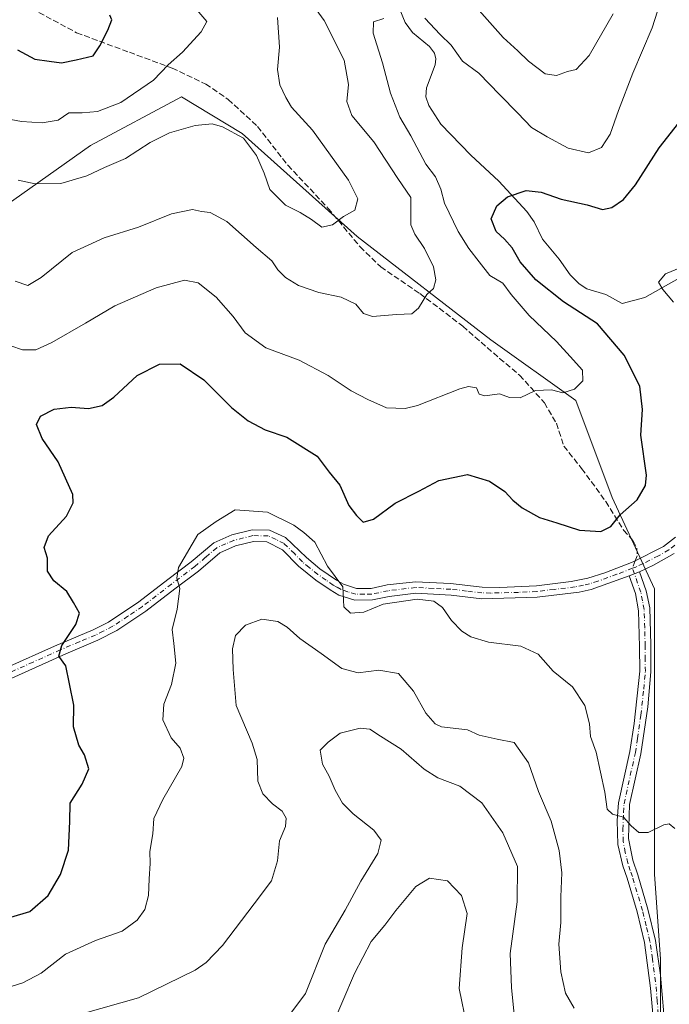
# Model space of a CAD drawing. Units: metres. Extents: x 556357 to 559793, y 4719408 to 4721750.
# Drawn here: x 556908 to 557093, y 4720939 to 4721218 of the extents above; entities that cross this region are included whole.
import ezdxf

# ---------------------------------------------------------------- set-up
doc = ezdxf.new("R2010")
doc.units = ezdxf.units.M
doc.header["$MEASUREMENT"] = 0
doc.linetypes.add('DGN Style 3', pattern=[2.307223458686699, 1.648016756204785, -0.6592067024819142])
doc.linetypes.add('DGN Style 4', pattern=[2.6384748266838614, 1.318413404963828, -0.6592067024819142, 0.001648016756204785, -0.6592067024819142])
for name, color, linetype, lineweight in [('Arbolado forestal CxS', 92, 'Continuous', 0), ('Camino Cxs', 7, 'Continuous', 0), ('Camino eje', 30, 'DGN Style 4', 13), ('Corriente natural lineal', 142, 'Continuous', 13), ('Curva de nivel maestra', 30, 'Continuous', 30), ('Curva de nivel normal', 30, 'Continuous', 0), ('Senda', 7, 'DGN Style 3', 0), ('Senda no paivmentada conexión', 7, 'DGN Style 3', 0)]:
    doc.layers.add(name, color=color, linetype=linetype, lineweight=lineweight)

msp = doc.modelspace()

# ---------------------------------------------------------------- linework, layer by layer
at = {"layer": 'Arbolado forestal CxS', "color": 92, "linetype": 'Continuous', "lineweight": 0}
for points in [[(557090.1986999996, 4720924.1909, 764.4394999999931), (557090.1990999999, 4720951.729499999, 767.0102999999945), (557088.4782999996, 4720975.8257, 769.0963999999949), (557088.4787, 4721013.6909, 771.1527999999962), (557088.4791000001, 4721056.720100001, 772.5932999999933), (557076.4313000003, 4721082.537500001, 776.4755000000005), (557066.1047, 4721110.076099999, 779.7056000000011), (557042.0087000001, 4721127.288100001, 782.468200000003), (557004.1436999999, 4721156.5483, 789.279999999999), (556971.4420999996, 4721185.808300001, 790.1689000000042), (556954.2304999996, 4721196.135700001, 793.090400000001), (556928.4128999999, 4721182.366699999, 793.1919000000053), (556899.1527000006, 4721161.713500001, 788.8671999999933)], [(556899.1527000006, 4721161.713500001, 788.8671999999933), (556928.4128999999, 4721182.366699999, 793.1919000000053), (556954.2304999996, 4721196.135700001, 793.090400000001), (556971.4420999996, 4721185.808300001, 790.1689000000042), (557004.1436999999, 4721156.5483, 789.279999999999), (557042.0087000001, 4721127.288100001, 782.468200000003), (557066.1047, 4721110.076099999, 779.7056000000011), (557076.4313000003, 4721082.537500001, 776.4755000000005), (557088.4791000001, 4721056.720100001, 772.5932999999933), (557088.4787, 4721013.6909, 771.1527999999962), (557088.4782999996, 4720975.8257, 769.0963999999949), (557090.1990999999, 4720951.729499999, 767.0102999999945), (557090.1986999996, 4720924.1909, 764.4394999999931), (557074.7081000004, 4720900.095100001, 758.0810999999959), (557064.3809000002, 4720872.5569, 746.6033000000026), (557078.1498999996, 4720855.345100001, 744.4158000000026), (557085.8768999996, 4720830.628900001, 742.9875999999931), (557075.4319000002, 4720822.5584, 742.808999999994), (557045.3463000003, 4720774.2073, 745.915399999998), (557024.8176999995, 4720739.046599999, 748.584400000007), (557106.0531000001, 4720711.887399999, 741.7660000000033), (557131.3032000001, 4720694.695499999, 738.3073000000004), (557190.8051000005, 4720660.5396, 731.4195000000037), (557231.6530999999, 4720636.364, 729.2112999999954)], [(557085.8768999996, 4720830.628900001, 742.9875999999931), (557078.1498999996, 4720855.345100001, 744.4158000000026), (557064.3809000002, 4720872.5569, 746.6033000000026), (557074.7081000004, 4720900.095100001, 758.0810999999959), (557090.1986999996, 4720924.1909, 764.4394999999931), (557090.1990999999, 4720951.729499999, 767.0102999999945), (557088.4782999996, 4720975.8257, 769.0963999999949), (557088.4787, 4721013.6909, 771.1527999999962), (557088.4791000001, 4721056.720100001, 772.5932999999933), (557076.4313000003, 4721082.537500001, 776.4755000000005), (557066.1047, 4721110.076099999, 779.7056000000011), (557042.0087000001, 4721127.288100001, 782.468200000003), (557004.1436999999, 4721156.5483, 789.279999999999), (556971.4420999996, 4721185.808300001, 790.1689000000042), (556954.2304999996, 4721196.135700001, 793.090400000001), (556928.4128999999, 4721182.366699999, 793.1919000000053), (556899.1527000006, 4721161.713500001, 788.8671999999933)]]:
    msp.add_polyline3d(points, dxfattribs=at)
at = {"layer": 'Camino Cxs', "color": 7, "linetype": 'Continuous', "lineweight": 0, "extrusion": (-0.003228082080351017, -0.001239061809568178, 0.9999940220880897), "elevation": -6873.605013921444, "flags": 128}
msp.add_lwpolyline([(557080.8873457783, 4721055.517337216), (557083.8573658124, 4721056.657338092)], dxfattribs=at)
msp.add_lwpolyline([(557080.8873457783, 4721055.517337216), (557083.8573658124, 4721056.657338092)], dxfattribs=at)
at = {"layer": 'Camino Cxs', "color": 7, "linetype": 'Continuous', "lineweight": 0}
for points in [[(556904.7401000002, 4721034.380100001, 781.710699999996), (556918.2801000001, 4721040.470100001, 780.2758999999934), (556929.1801000005, 4721045.0801, 779.7716999999975), (556933.5800999999, 4721047.280099999, 778.0292000000045), (556942.2100999998, 4721053.040100001, 773.3217000000004), (556950.4101, 4721059.3201, 773.3668000000035), (556957.0601000004, 4721064.3101, 775.2333999999975), (556963.4001000002, 4721069.7601, 777.9713000000047), (556968.5800999999, 4721071.9901, 776.4882999999973), (556974.3501000004, 4721073.440099999, 772.1166999999988), (556979.2701000003, 4721073.3301, 772.584600000002), (556983.8201000001, 4721071.270099999, 774.5002999999998), (556989.6901000004, 4721065.540100001, 770.7314000000042), (556993.5601000004, 4721062.390100001, 770.4257000000072), (556998.2200999996, 4721059.1501, 770.9622999999993), (557000.2600999996, 4721057.970100001, 770.9094999999944), (557003.9401000004, 4721056.790100001, 771.1132999999973), (557008.0800999999, 4721056.8301, 772.2369999999937), (557012.6300999997, 4721057.790100001, 774.4146999999939), (557020.6501000002, 4721058.720100001, 774.9526000000043), (557030.6300999997, 4721058.2301, 776.854800000001), (557039.5900999998, 4721057.190099999, 774.3132000000041), (557044.5701000001, 4721057.0701, 775.1024999999936), (557054.9600999998, 4721057.5801, 778.069399999993), (557064.8701, 4721058.7401, 777.1229000000022), (557069.5900999998, 4721059.700099999, 777.9168999999966), (557074.3601000002, 4721061.2301, 779.2081000000035), (557082.3800999997, 4721064.300100001, 774.0800000000019), (557090.9801000003, 4721068.720100001, 778.3322000000044), (557094.4700999996, 4721071.350099999, 778.8407000000007)], [(556904.7401000002, 4721034.380100001, 781.710699999996), (556918.2801000001, 4721040.470100001, 780.2758999999934), (556929.1801000005, 4721045.0801, 779.7716999999975), (556933.5800999999, 4721047.280099999, 778.0292000000045), (556942.2100999998, 4721053.040100001, 773.3217000000004), (556950.4101, 4721059.3201, 773.3668000000035), (556957.0601000004, 4721064.3101, 775.2333999999975), (556963.4001000002, 4721069.7601, 777.9713000000047), (556968.5800999999, 4721071.9901, 776.4882999999973), (556974.3501000004, 4721073.440099999, 772.1166999999988), (556979.2701000003, 4721073.3301, 772.584600000002), (556983.8201000001, 4721071.270099999, 774.5002999999998), (556989.6901000004, 4721065.540100001, 770.7314000000042), (556993.5601000004, 4721062.390100001, 770.4257000000072), (556998.2200999996, 4721059.1501, 770.9622999999993), (557000.2600999996, 4721057.970100001, 770.9094999999944), (557003.9401000004, 4721056.790100001, 771.1132999999973), (557008.0800999999, 4721056.8301, 772.2369999999937), (557012.6300999997, 4721057.790100001, 774.4146999999939), (557020.6501000002, 4721058.720100001, 774.9526000000043), (557030.6300999997, 4721058.2301, 776.854800000001), (557039.5900999998, 4721057.190099999, 774.3132000000041), (557044.5701000001, 4721057.0701, 775.1024999999936), (557054.9600999998, 4721057.5801, 778.069399999993), (557064.8701, 4721058.7401, 777.1229000000022), (557069.5900999998, 4721059.700099999, 777.9168999999966), (557074.3601000002, 4721061.2301, 779.2081000000035), (557082.3800999997, 4721064.300100001, 774.0800000000019), (557090.9801000003, 4721068.720100001, 778.3322000000044), (557094.4700999996, 4721071.350099999, 778.8407000000007)], [(557094.0401, 4721066.7301, 778.3022000000057), (557088.1501000002, 4721063.370100001, 775.8478999999934), (557084.2600999996, 4721061.550100001, 774.4003999999986), (557081.2901, 4721060.4101, 774.3894), (557070.5201000003, 4721056.540100001, 775.9709000000004), (557067.0601000004, 4721055.7501, 776.0757000000012), (557055.2001, 4721054.300100001, 778.3405999999959), (557039.4401000004, 4721053.9001, 776.374800000005), (557030.7401000002, 4721054.920100001, 775.9103000000032), (557020.7600999996, 4721055.420100001, 774.823000000004), (557013.1601, 4721054.540100001, 777.5338999999949), (557008.4401000004, 4721053.540100001, 773.6450000000042), (557003.4401000004, 4721053.5001, 770.9024000000064), (556998.9200999998, 4721054.940099999, 771.054999999993), (556996.4600999998, 4721056.370100001, 771.8208000000013), (556992.3601000002, 4721059.1801, 772.9321999999956), (556987.4801000003, 4721063.100099999, 771.684500000003), (556982.8901000004, 4721067.780099999, 771.2235999999976), (556978.4401000004, 4721070.0601, 771.2517999999982), (556974.7200999996, 4721070.140100001, 770.5252000000038), (556969.6401000004, 4721068.860099999, 771.3150000000023), (556965.1601, 4721066.940099999, 771.9845999999961), (556959.1201, 4721061.7401, 770.9637999999978), (556952.4001000002, 4721056.700099999, 771.4119999999967), (556944.1300999997, 4721050.370100001, 774.9186000000045), (556935.9401000004, 4721044.840100001, 780.5399000000034), (556930.5601000004, 4721042.090100001, 779.9208999999975), (556921.4801000003, 4721038.300100001, 780.3641999999965), (556906.1001000004, 4721031.390100001, 782.467499999999)], [(557081.2901, 4721060.4101, 774.3894), (557070.5201000003, 4721056.540100001, 775.9709000000004), (557067.0601000004, 4721055.7501, 776.0757000000012), (557055.2001, 4721054.300100001, 778.3405999999959), (557039.4401000004, 4721053.9001, 776.374800000005), (557030.7401000002, 4721054.920100001, 775.9103000000032), (557020.7600999996, 4721055.420100001, 774.823000000004), (557013.1601, 4721054.540100001, 777.5338999999949), (557008.4401000004, 4721053.540100001, 773.6450000000042), (557003.4401000004, 4721053.5001, 770.9024000000064), (556998.9200999998, 4721054.940099999, 771.054999999993), (556996.4600999998, 4721056.370100001, 771.8208000000013), (556992.3601000002, 4721059.1801, 772.9321999999956), (556987.4801000003, 4721063.100099999, 771.684500000003), (556982.8901000004, 4721067.780099999, 771.2235999999976), (556978.4401000004, 4721070.0601, 771.2517999999982), (556974.7200999996, 4721070.140100001, 770.5252000000038), (556969.6401000004, 4721068.860099999, 771.3150000000023), (556965.1601, 4721066.940099999, 771.9845999999961), (556959.1201, 4721061.7401, 770.9637999999978), (556952.4001000002, 4721056.700099999, 771.4119999999967), (556944.1300999997, 4721050.370100001, 774.9186000000045), (556935.9401000004, 4721044.840100001, 780.5399000000034), (556930.5601000004, 4721042.090100001, 779.9208999999975), (556921.4801000003, 4721038.300100001, 780.3641999999965), (556906.1001000004, 4721031.390100001, 782.467499999999)], [(557094.0401, 4721066.7301, 778.3022000000057), (557088.1501000002, 4721063.370100001, 775.8478999999934), (557084.2600999996, 4721061.550100001, 774.4003999999986)], [(557087.9600999998, 4720936.1501, 771.9321000000054), (557087.3800999997, 4720943.450099999, 772.3870000000024), (557085.6201, 4720956.4101, 774.1358000000037), (557083.5301000001, 4720965.0801, 773.5498999999982), (557080.6801000005, 4720974.620100001, 771.3941999999952), (557079.5100999996, 4720978.110099999, 771.7449999999953), (557078.0601000004, 4720984.190099999, 772.6263999999939), (557077.9101, 4720990.9901, 776.3239999999934), (557078.2401000002, 4720995.9801, 776.2497000000003), (557081.4801000003, 4721010.540100001, 774.8510999999999), (557082.6901000004, 4721018.530099999, 776.9070000000065), (557084.2801000001, 4721033.340100001, 779.0944000000018), (557084.2401000002, 4721040.220100001, 777.7317000000039), (557083.9700999996, 4721050.4301, 778.4688000000025), (557083.0401, 4721055.340100001, 775.9790999999968), (557081.2901, 4721060.4101, 774.3894), (557084.2600999996, 4721061.550100001, 774.4003999999986), (557086.1201, 4721056.1601, 777.4100000000036), (557087.1101000002, 4721051.2601, 778.4713999999949), (557087.4101, 4721040.8101, 776.0666999999958), (557087.4600999998, 4721033.1801, 776.1640000000043), (557086.5500999996, 4721023.2301, 776.0120000000024), (557084.6101000002, 4721009.950099999, 775.3043999999937), (557081.4001000002, 4720995.530099999, 774.6183000000019), (557081.1101000002, 4720985.9301, 773.9634999999981), (557082.3300999999, 4720979.7301, 772.0397999999988), (557083.7100999998, 4720975.5801, 773.0234999999958), (557086.6001000004, 4720965.9101, 773.6392999999953), (557088.7600999996, 4720956.9901, 774.7807999999933), (557090.1700999998, 4720947.130100001, 773.8132000000041), (557091.1501000002, 4720936.1601, 772.8408000000054)], [(557087.9600999998, 4720936.1501, 771.9321000000054), (557087.3800999997, 4720943.450099999, 772.3870000000024), (557085.6201, 4720956.4101, 774.1358000000037), (557083.5301000001, 4720965.0801, 773.5498999999982), (557080.6801000005, 4720974.620100001, 771.3941999999952), (557079.5100999996, 4720978.110099999, 771.7449999999953), (557078.0601000004, 4720984.190099999, 772.6263999999939), (557077.9101, 4720990.9901, 776.3239999999934), (557078.2401000002, 4720995.9801, 776.2497000000003), (557081.4801000003, 4721010.540100001, 774.8510999999999), (557082.6901000004, 4721018.530099999, 776.9070000000065), (557084.2801000001, 4721033.340100001, 779.0944000000018), (557084.2401000002, 4721040.220100001, 777.7317000000039), (557083.9700999996, 4721050.4301, 778.4688000000025), (557083.0401, 4721055.340100001, 775.9790999999968), (557081.2901, 4721060.4101, 774.3894)], [(557084.2600999996, 4721061.550100001, 774.4003999999986), (557086.1201, 4721056.1601, 777.4100000000036), (557087.1101000002, 4721051.2601, 778.4713999999949), (557087.4101, 4721040.8101, 776.0666999999958), (557087.4600999998, 4721033.1801, 776.1640000000043), (557086.5500999996, 4721023.2301, 776.0120000000024), (557084.6101000002, 4721009.950099999, 775.3043999999937), (557081.4001000002, 4720995.530099999, 774.6183000000019), (557081.1101000002, 4720985.9301, 773.9634999999981), (557082.3300999999, 4720979.7301, 772.0397999999988), (557083.7100999998, 4720975.5801, 773.0234999999958), (557086.6001000004, 4720965.9101, 773.6392999999953), (557088.7600999996, 4720956.9901, 774.7807999999933), (557090.1700999998, 4720947.130100001, 773.8132000000041), (557091.1501000002, 4720936.1601, 772.8408000000054)]]:
    msp.add_polyline3d(points, dxfattribs=at)
at = {"layer": 'Camino eje', "color": 30, "linetype": 'DGN Style 4', "lineweight": 13}
for points in [[(557082.2461000001, 4721062.512900001, 773.8769999999931), (557077.8251, 4721060.8201, 776.718599999993), (557072.4401000004, 4721058.8851, 777.4121000000015), (557070.0551000005, 4721058.120100001, 775.9763999999996), (557068.3251, 4721057.725099999, 775.1263999999939), (557065.9650999998, 4721057.245100001, 775.2161000000052), (557060.0351, 4721056.520099999, 777.527700000006), (557055.0800999999, 4721055.940099999, 778.1649000000034), (557049.8850999996, 4721055.6851, 776.8640000000014), (557042.0050999997, 4721055.485099999, 775.4131000000052), (557039.5151000004, 4721055.545100001, 775.3368000000046), (557035.1651, 4721056.0551, 775.1481000000058), (557030.6851000004, 4721056.575099999, 775.8430999999982), (557025.6951000001, 4721056.825099999, 775.1849999999977), (557020.7050999999, 4721057.0701, 773.754700000005), (557012.8951000003, 4721056.165100001, 775.730899999995), (557008.2600999996, 4721055.1851, 772.8868999999977), (557006.1901000004, 4721055.165100001, 771.7905999999931), (557003.6901000004, 4721055.145099999, 771.0301000000036), (557001.4301000005, 4721055.8651, 770.7792000000045), (556999.5900999998, 4721056.4551, 770.801900000006), (556998.3601000002, 4721057.170100001, 770.6696999999986), (556997.3400999998, 4721057.7601, 770.7020000000048), (556995.2901, 4721059.165100001, 771.7246000000015), (556992.9600999998, 4721060.7851, 771.4793000000063), (556990.5201000003, 4721062.745100001, 770.8233999999939), (556988.5850999998, 4721064.3201, 771.013300000006), (556986.2901, 4721066.6601, 770.402900000001), (556983.3551000003, 4721069.5251, 772.7415000000037), (556981.1300999997, 4721070.665100001, 772.7869000000064), (556978.8551000003, 4721071.6951, 771.2360000000045), (556974.5351, 4721071.790100001, 770.6919000000053), (556969.1101000002, 4721070.425100001, 773.7019), (556966.8701, 4721069.465100001, 774.1765000000014), (556964.2801000001, 4721068.350099999, 774.5838999999978), (556961.1101000002, 4721065.6251, 774.203999999998), (556958.0900999998, 4721063.0251, 772.122000000003), (556951.4051000001, 4721058.0101, 771.687300000005), (556943.1700999998, 4721051.7051, 773.780700000003), (556939.0751, 4721048.940099999, 776.6728000000003), (556934.7600999996, 4721046.0601, 778.998900000006), (556932.0701000001, 4721044.6851, 779.4756000000052), (556929.8701, 4721043.585100001, 779.3712999999989), (556925.3300999999, 4721041.690099999, 779.4143999999943), (556919.8800999997, 4721039.3851, 779.9590000000027), (556912.1901000004, 4721035.9301, 779.6052999999956), (556905.4200999998, 4721032.8851, 780.9795000000014)], [(557094.2550999997, 4721069.040100001, 778.4814999999944), (557092.5100999996, 4721067.725099999, 778.2639999999956), (557089.5651000004, 4721066.045100001, 777.0209999999935), (557085.2651000004, 4721063.835100001, 774.8144999999931), (557083.1793000001, 4721062.871099999, 773.9315999999964), (557082.2461000001, 4721062.512900001, 773.8769999999931)], [(557089.5551000005, 4720936.155099999, 772.3859999999986), (557089.2651000004, 4720939.8051, 772.4961000000039), (557088.7751000002, 4720945.290100001, 772.8647999999957), (557087.8951000003, 4720951.770099999, 773.3784000000014), (557087.1901000004, 4720956.700099999, 774.0801000000066), (557086.1101000002, 4720961.1601, 774.3709999999992), (557085.0651000004, 4720965.495100001, 773.543399999995), (557082.1951000001, 4720975.100099999, 771.8035999999993), (557081.6101000002, 4720976.845100001, 772.0001999999951), (557080.9200999998, 4720978.920100001, 771.9326000000001), (557080.1951000001, 4720981.960100001, 771.7810000000028), (557079.5850999998, 4720985.0601, 773.2397000000057), (557079.5100999996, 4720988.460100001, 774.9905), (557079.6551000001, 4720993.2601, 776.2400000000052), (557079.8201000001, 4720995.755100001, 775.4195000000037), (557083.0450999998, 4721010.245100001, 774.8678000000073), (557083.6501000002, 4721014.2401, 776.4425000000047), (557084.6201, 4721020.880100001, 776.173299999995), (557085.4151, 4721028.2851, 777.0757000000012), (557085.8701, 4721033.2601, 777.6347999999998), (557085.8501000004, 4721036.700099999, 777.6946999999927), (557085.8251, 4721040.515100001, 776.8582000000025), (557085.6901000004, 4721045.620100001, 776.976800000004), (557085.5401, 4721050.845100001, 778.3702999999952), (557085.0751, 4721053.300100001, 778.2909000000074), (557084.5800999999, 4721055.7501, 776.6070999999939), (557082.2461000001, 4721062.512900001, 773.8769999999931)]]:
    msp.add_polyline3d(points, dxfattribs=at)
at = {"layer": 'Corriente natural lineal', "color": 142, "linetype": 'Continuous', "lineweight": 13}
msp.add_polyline3d([(557013.6431999998, 4721227.2611, 780.777700000006), (557017.7134999996, 4721217.269400001, 779.7583000000013), (557019.8569999998, 4721214.4265, 779.6061999999947), (557024.6557, 4721210.418600001, 779.2247000000062), (557026.0952000003, 4721208.556, 779.0926000000036), (557026.4408, 4721206.943200001, 778.9752000000008), (557026.2659999998, 4721205.242799999, 778.8920999999973), (557023.7443000004, 4721198.773200001, 778.5967999999993), (557023.5966999996, 4721196.1373, 778.4496000000072), (557024.4863, 4721193.745100001, 778.2430000000023), (557027.8835000005, 4721188.450400001, 777.7302000000054), (557036.3137999997, 4721179.646299999, 776.7219000000041), (557044.3124000002, 4721172.303200001, 775.7562000000034), (557052.2193999998, 4721163.633199999, 774.4579999999987), (557054.2851999998, 4721160.710200001, 773.9949999999953), (557056.6553999997, 4721155.792500001, 773.3846999999951), (557061.3789999997, 4721150.1744, 772.8427999999985), (557064.5206000004, 4721145.701300001, 772.4695999999968), (557067.0761000002, 4721143.1567, 772.1468000000023), (557069.2878000002, 4721141.723400001, 772.0859000000055), (557074.6469999999, 4721140.131999999, 771.7116999999998), (557079.2873999998, 4721137.597300001, 771.2289000000019), (557085.6846000003, 4721139.2422, 770.6279999999971), (557095.4873000003, 4721144.766100001, 770.1082000000025)], dxfattribs=at)
at = {"layer": 'Curva de nivel maestra', "color": 30, "linetype": 'Continuous', "lineweight": 30, "flags": 128}
for points, elevation in [([(556907.7199999997, 4721209.540100001), (556912.7000000002, 4721206.840100001), (556916.7699999996, 4721206.2401), (556920.2199999997, 4721205.860099999), (556924.4000000004, 4721206.6601), (556929.1799999997, 4721207.800100001), (556931.1200000001, 4721210.640100001), (556933.4100000003, 4721215.100099999), (556934.4699999997, 4721217.970100001), (556933.9400000004, 4721219.300100001)], 800), ([(556905.8799999999, 4720963.610099999), (556911.2000000002, 4720965.220100001), (556916.4699999997, 4720969.7601), (556919.9699999997, 4720975.690099999), (556922.2199999997, 4720982.630100001), (556922.5800000001, 4720990.690099999), (556922.7000000002, 4720995.9301), (556926.0899999999, 4721001.270099999), (556927.9800000004, 4721005.700099999), (556926.7800000003, 4721009.6601), (556925.1500000004, 4721012.360099999), (556923.5899999999, 4721017.610099999), (556923.6799999997, 4721023.710100001), (556922.54, 4721029.7301), (556921.4699999997, 4721034.850099999), (556919.4800000004, 4721037.5601), (556920.2999999998, 4721040.590100001), (556924.2999999998, 4721046.590100001), (556925.3399999999, 4721049.800100001), (556923.5999999996, 4721052.8101), (556921.7599999999, 4721055.940099999), (556918.0700000003, 4721058.9101), (556916.2999999998, 4721061.700099999), (556916.2800000003, 4721065.350099999), (556915.29, 4721068.360099999), (556916.5700000003, 4721071.700099999), (556921.6399999997, 4721077.290100001), (556923.5800000001, 4721081.0601), (556923.4800000004, 4721083.420100001), (556919.2999999998, 4721092.7301), (556914.7699999996, 4721099.3301), (556913.1100000005, 4721103.2601), (556914.25, 4721105.640100001), (556918.1500000004, 4721107.670100001), (556922.9800000004, 4721108.220100001), (556927.8399999999, 4721107.850099999), (556931.7199999997, 4721108.640100001), (556935.0700000003, 4721110.9901), (556941.7400000002, 4721117.1801), (556948.0199999996, 4721120.380100001), (556953.9000000004, 4721120.470100001), (556960.5800000001, 4721115.920100001), (556968.4199999999, 4721108.140100001), (556973.1500000004, 4721104.300100001), (556978.04, 4721101.770099999), (556984.1799999997, 4721099.670100001), (556992.75, 4721094.280099999), (556996.1900000004, 4721089.720100001), (556999.2400000002, 4721086.100099999), (557001.7599999999, 4721080.280099999), (557003.9600000001, 4721077.460100001), (557005.7699999996, 4721075.600099999), (557008.7699999996, 4721076.4001), (557014.8899999997, 4721081.0101), (557021.5800000001, 4721084.420100001), (557027.3200000003, 4721087.420100001), (557035.4199999999, 4721089.090100001), (557041.6699999999, 4721087.2601), (557046.0499999998, 4721084.2501), (557048.2599999999, 4721081.800100001), (557050.9600000001, 4721079.640100001), (557055.8099999996, 4721076.880100001), (557060.7400000002, 4721075.4101), (557067.2300000004, 4721073.300100001), (557073.2400000002, 4721072.970100001), (557076.04, 4721074.340100001), (557078.7100000001, 4721077.640100001), (557083.5899999999, 4721081.9101), (557085.8799999999, 4721085.9901), (557086.1799999997, 4721088.9101), (557084.5599999996, 4721100.2401), (557085.0700000003, 4721107.5701), (557084.2999999998, 4721114.1801), (557079.8799999999, 4721122.9001), (557072.2800000003, 4721131.8101), (557062.6900000004, 4721138.020099999), (557054.8200000003, 4721144.2601), (557050.3700000001, 4721149.440099999), (557048.0700000003, 4721153.3301), (557045.9500000002, 4721155.8301), (557043.5300000003, 4721157.960100001), (557042.1500000004, 4721161.5601), (557043.75, 4721165.2601), (557046.75, 4721167.800100001), (557052.0599999996, 4721169.620100001), (557056.3099999996, 4721169.1601), (557061.9900000002, 4721167.1801), (557069.3399999999, 4721165.5701), (557073.7199999997, 4721164.2401), (557076.3700000001, 4721164.840100001), (557079.7100000001, 4721167.040100001), (557083.04, 4721171.1801), (557089.7699999996, 4721181.670100001), (557096.4500000002, 4721190.100099999)], 775)]:
    msp.add_lwpolyline(points, dxfattribs=dict(at, elevation=elevation))
at = {"layer": 'Curva de nivel normal', "color": 30, "linetype": 'Continuous', "lineweight": 0, "flags": 128}
for points, elevation in [([(557023.3399999999, 4721218.460100001), (557027.6500000004, 4721213.890100001), (557030.75, 4721210.840100001), (557033.9900000002, 4721206.2601), (557038.6299999999, 4721202.850099999), (557044.5999999996, 4721196.780099999), (557049.7400000002, 4721191.5701), (557053.6200000001, 4721187.460100001), (557058.0300000003, 4721184.8201), (557064.0099999999, 4721181.590100001), (557069.7800000003, 4721180.300100001), (557073.4500000002, 4721181.850099999), (557075.9199999999, 4721185.5801), (557078.2100000001, 4721192.3101), (557082.3499999996, 4721202.9101), (557087.7699999996, 4721215.780099999), (557091.5700000003, 4721227.670100001)], 780), ([(556907.0800000001, 4721143.9101), (556910.7199999997, 4721142.7301), (556914.4600000001, 4721144.970100001), (556923.2699999996, 4721152.0601), (556932.3300000001, 4721156.2401), (556942.0700000003, 4721159.200099999), (556951.4000000004, 4721162.9801), (556957.3700000001, 4721164.220100001), (556959.9800000004, 4721163.640100001), (556962.4000000004, 4721163.360099999), (556967.1699999999, 4721160.8301), (556975.5, 4721153.460100001), (556979.8600000005, 4721149.700099999), (556981.6399999997, 4721147.1501), (556983.79, 4721144.970100001), (556987.4600000001, 4721142.640100001), (556993.1900000004, 4721140.700099999), (556999.5499999998, 4721139.380100001), (557003.7599999999, 4721137.390100001), (557005.9199999999, 4721134.710100001), (557008.5, 4721133.880100001), (557015.25, 4721134.460100001), (557019.5800000001, 4721134.6601), (557021.5, 4721136.2601), (557023.9100000003, 4721140.120100001), (557025.7999999998, 4721141.880100001), (557026.4299999997, 4721144.2601), (557025.7999999998, 4721147.9901), (557023.25, 4721153.220100001), (557020.4600000001, 4721157.200099999), (557019.3799999999, 4721159.890100001), (557019.3799999999, 4721163.5801), (557019.3499999996, 4721167.630100001), (557015.6799999997, 4721173.050100001), (557008.8499999996, 4721183.4301), (557002.5800000001, 4721190.840100001), (557001.1799999997, 4721194.8201), (557001.6900000004, 4721199.630100001), (557000.4000000004, 4721206.5601), (556994.7300000004, 4721217.790100001), (556990.2000000002, 4721224.170100001)], 785.0000000000001), ([(556905.8399999999, 4721189.710100001), (556908.9199999999, 4721189.220100001), (556914.7400000002, 4721188.8301), (556919.2599999999, 4721189.5601), (556922.3200000003, 4721191.6601), (556926.0700000003, 4721191.620100001), (556930.4000000004, 4721191.970100001), (556937.0599999996, 4721194.5701), (556946.3700000001, 4721200.890100001), (556950.5099999999, 4721205.280099999), (556954.5599999996, 4721208.800100001), (556959.8899999997, 4721214.610099999), (556961.4199999999, 4721217.550100001), (556958.6100000005, 4721220.880100001)], 795), ([(557038.7100000001, 4721220.640100001), (557045.4900000002, 4721212.9801), (557049.7100000001, 4721209.200099999), (557052.7100000001, 4721206.3201), (557057.4400000004, 4721202.7301), (557060.6299999999, 4721202.220100001), (557063.7800000003, 4721203.3101), (557066.2400000002, 4721203.940099999), (557069.9699999997, 4721207.9001), (557076.7199999997, 4721219.7501)], 785.0000000000001), ([(556902.4000000004, 4721126.710100001), (556909.2000000002, 4721124.4301), (556912.9199999999, 4721124.460100001), (556917.5300000003, 4721126.540100001), (556927.0700000003, 4721132.020099999), (556935.4000000004, 4721136.950099999), (556947.0599999996, 4721142.0101), (556955.1299999999, 4721144.2401), (556959.04, 4721143.4101), (556964.1299999999, 4721139.4101), (556968.9699999997, 4721133.880100001), (556972.3200000003, 4721129.270099999), (556978.2199999997, 4721125.0601), (556987.6900000004, 4721121.4801), (556995.8600000005, 4721117.140100001), (557002.3700000001, 4721112.8301), (557007.1699999999, 4721110.350099999), (557012.4600000001, 4721107.960100001), (557017.7000000002, 4721107.8201), (557021.2100000001, 4721108.6501), (557033.2000000002, 4721113.360099999), (557035.6600000003, 4721114.050100001), (557037.9400000004, 4721113.700099999), (557038.7599999999, 4721111.890100001), (557040.3200000003, 4721111.4101), (557044.4500000002, 4721111.9801), (557047.2999999998, 4721110.940099999), (557050.3200000003, 4721110.840100001), (557054.6699999999, 4721112.950099999), (557059.2800000003, 4721113.0601), (557062.5, 4721112.290100001), (557065.8200000003, 4721113.300100001), (557068.1299999999, 4721115.630100001), (557068, 4721118.670100001), (557064.5099999999, 4721122.600099999), (557060.7100000001, 4721126.850099999), (557052.9000000004, 4721134.1601), (557047.7999999998, 4721140.1601), (557045.4800000004, 4721143.340100001), (557041.75, 4721145.4801), (557038.7300000004, 4721149.390100001), (557035.7599999999, 4721153.140100001), (557032.79, 4721157.960100001), (557028.8700000001, 4721166.050100001), (557027.8099999996, 4721169.9801), (557026.3399999999, 4721173.520099999), (557023.5899999999, 4721177.100099999), (557019.3099999996, 4721185.1501), (557016.2300000004, 4721190.4101), (557013.5899999999, 4721197.1801), (557011.2699999996, 4721205.780099999), (557008.6299999999, 4721214.2401), (557008.7199999997, 4721217.420100001), (557011.7199999997, 4721218.420100001)], 780), ([(556907.9299999997, 4721172.590100001), (556912.7400000002, 4721171.470100001), (556920.0700000003, 4721171.5701), (556927.4000000004, 4721173.780099999), (556932.4000000004, 4721176.1501), (556938.4000000004, 4721178.6601), (556945.4000000004, 4721183.2601), (556950.8700000001, 4721185.940099999), (556958.1600000003, 4721188.040100001), (556962.9500000002, 4721188.4801), (556965.9100000003, 4721187.6501), (556971.8799999999, 4721184.5001), (556975.54, 4721179.520099999), (556977.7599999999, 4721174.520099999), (556979.3499999996, 4721169.870100001), (556983.7999999998, 4721165.450099999), (556987.9199999999, 4721163.360099999), (556991.1600000003, 4721161.380100001), (556994.0899999999, 4721159.2301), (556997.0899999999, 4721159.890100001), (557000.2300000004, 4721162.220100001), (557003.4600000001, 4721164.0601), (557004.2599999999, 4721167.2301), (557001.6699999999, 4721172.520099999), (556991.4600000001, 4721186.7301), (556985.4500000002, 4721193.210100001), (556983.8899999997, 4721196.0001), (556982.1299999999, 4721199.5801), (556981.4900000002, 4721203.880100001), (556982.04, 4721210.220100001), (556981.5300000003, 4721218.6501)], 790), ([(557098.7000000002, 4721148.920100001), (557091.5800000001, 4721145.960100001), (557089.6100000005, 4721143.6501), (557090.8700000001, 4721141.520099999), (557093.8799999999, 4721137.970100001)], 770), ([(557094.2199999997, 4720988.710100001), (557092.6600000003, 4720990.030099999), (557091.1399999997, 4720989.8201), (557086.7000000002, 4720987.610099999), (557084, 4720987.5601), (557081.8899999997, 4720989.520099999), (557079.6699999999, 4720991.9301), (557076.5199999996, 4720992.840100001), (557075.0599999996, 4720994.2501), (557074.3799999999, 4720999.0801), (557071.9000000004, 4721010.4001), (557070.3200000003, 4721014.870100001), (557070.0099999999, 4721018.4001), (557068.6799999997, 4721023.5801), (557065.2000000002, 4721028.920100001), (557059.75, 4721033.300100001), (557055.4500000002, 4721038.1501), (557050.5899999999, 4721040.4001), (557041.3799999999, 4721041.590100001), (557036.3799999999, 4721043.050100001), (557033.8399999999, 4721044.6501), (557030.9000000004, 4721047.7401), (557028.3099999996, 4721051.350099999), (557025.8499999996, 4721053.220100001), (557021.1200000001, 4721053.790100001), (557011.4800000004, 4721052.380100001), (557006.0199999996, 4721050.0601), (557002.25, 4721049.790100001), (557000.3499999996, 4721051.5601), (557000.0700000003, 4721057.270099999), (556995.7000000002, 4721063.1501), (556992.0599999996, 4721069.940099999), (556988.9600000001, 4721072.6601), (556986.1900000004, 4721074.720100001), (556978.7100000001, 4721078.450099999), (556969.5, 4721079.110099999), (556964.1399999997, 4721075.790100001), (556958.9400000004, 4721072.090100001), (556953.4299999997, 4721062.7401), (556952.9500000002, 4721059.700099999), (556953.7800000003, 4721056.800100001), (556953.0899999999, 4721050.940099999), (556951.6100000005, 4721045.140100001), (556952.1399999997, 4721041.190099999), (556952.6399999997, 4721035.620100001), (556951.4699999997, 4721029.590100001), (556949.2400000002, 4721023.9901), (556949.0099999999, 4721019.540100001), (556951.3099999996, 4721014.4001), (556953.9400000004, 4721011.540100001), (556954.9100000003, 4721008.670100001), (556954.4000000004, 4721006.3301), (556948.9800000004, 4720996.9301), (556946.4400000004, 4720991.600099999), (556946.1500000004, 4720987.270099999), (556945.29, 4720982.200099999), (556945.4199999999, 4720978.8201), (556945.1100000005, 4720974.4801), (556944.9199999999, 4720969.7501), (556943.9000000004, 4720965.8201), (556941.7400000002, 4720962.780099999), (556937.4000000004, 4720959.630100001), (556929.9000000004, 4720956.9801), (556921.3799999999, 4720953.100099999), (556914.4400000004, 4720947.700099999), (556909.2199999997, 4720944.9801), (556904.1699999999, 4720943.360099999)], 770), ([(556926.3799999999, 4720936.3301), (556942.0700000003, 4720940.690099999), (556958.1699999999, 4720948.610099999), (556961.2999999998, 4720950.720100001), (556965.9299999997, 4720955.5601), (556974.8799999999, 4720967.4101), (556979.8499999996, 4720973.880100001), (556981.5099999999, 4720979.600099999), (556982.0899999999, 4720985.270099999), (556983.8099999996, 4720989.280099999), (556984.0099999999, 4720991.6501), (556982.8600000005, 4720993.610099999), (556980.0599999996, 4720995.770099999), (556977.3399999999, 4720998.550100001), (556975.9600000001, 4721002.170100001), (556975.7800000003, 4721008.3201), (556974.3600000005, 4721012.890100001), (556969.7599999999, 4721023.620100001), (556968.9299999997, 4721033.790100001), (556968.7100000001, 4721039.700099999), (556969.6200000001, 4721043.4801), (556972.4400000004, 4721046.380100001), (556977.0700000003, 4721048.050100001), (556981.5599999996, 4721047.390100001), (556984.25, 4721045.8301), (556987.7999999998, 4721042.590100001), (556993.9000000004, 4721038.350099999), (556999.7199999997, 4721034.140100001), (557004.4400000004, 4721032.850099999), (557010.2599999999, 4721033.600099999), (557015.8200000003, 4721032.670100001), (557020.1399999997, 4721027.670100001), (557023.5700000003, 4721021.420100001), (557026.25, 4721018.4101), (557028.0199999996, 4721017.5601), (557035.4400000004, 4721016.7401), (557038.7199999997, 4721015.190099999), (557043.8300000001, 4721014.0601), (557048.6900000004, 4721013.090100001), (557052.6900000004, 4721007.380100001), (557055.54, 4720999.2601), (557059.1600000003, 4720990.790100001), (557061.4199999999, 4720982.5001), (557062.2100000001, 4720976.1601), (557061.9299999997, 4720969.340100001), (557061.8899999997, 4720962.100099999), (557061.3499999996, 4720955.950099999), (557061.8700000001, 4720948.110099999), (557063.2400000002, 4720942.0801), (557065.6600000003, 4720937.800100001)], 765), ([(557048.6299999999, 4720935.9801), (557047.9000000004, 4720943.6801), (557047.54, 4720953.290100001), (557049.5499999998, 4720967.920100001), (557049.5999999996, 4720977.9301), (557045.4500000002, 4720987.4801), (557039.4400000004, 4720996.040100001), (557033.25, 4721000.7501), (557026.9600000001, 4721003.130100001), (557023.0999999996, 4721005.520099999), (557016.5999999996, 4721011.200099999), (557010.7000000002, 4721014.920100001), (557007.75, 4721016.880100001), (557004.9600000001, 4721017.1601), (556999.2999999998, 4721015.7401), (556995.9199999999, 4721013.2501), (556993.5999999996, 4721010.9801), (556994.2400000002, 4721006.940099999), (556996.1900000004, 4721003.620100001), (556997.8399999999, 4720999.6501), (556999.9600000001, 4720995.9001), (557002.9699999997, 4720992.860099999), (557008.8399999999, 4720988.2501), (557010.9400000004, 4720985.440099999), (557010.0099999999, 4720981.610099999), (557005.1299999999, 4720973.770099999), (557000.6799999997, 4720965.600099999), (556995.04, 4720955.940099999), (556989.4699999997, 4720941.940099999), (556984.6799999997, 4720935.610099999)], 760), ([(557035.25, 4720932.8101), (557033.0899999999, 4720943.340100001), (557033.9000000004, 4720954.950099999), (557035.3399999999, 4720964.620100001), (557033.7199999997, 4720969.790100001), (557029.7199999997, 4720973.890100001), (557024.6500000004, 4720974.6601), (557020.7999999998, 4720972.280099999), (557015.0499999998, 4720965.450099999), (557011.9800000004, 4720961.340100001), (557008.1200000001, 4720956.7401), (557003.4000000004, 4720947.620100001), (556996.7599999999, 4720932.130100001)], 755)]:
    msp.add_lwpolyline(points, dxfattribs=dict(at, elevation=elevation))
at = {"layer": 'Senda', "color": 7, "linetype": 'DGN Style 3', "lineweight": 0}
msp.add_polyline3d([(556913.8103, 4721220.053900001, 808.479800000001), (556924.5258999999, 4721214.365300001, 803.960699999996), (556939.4748999998, 4721208.8091, 801.8591000000015), (556951.6458999999, 4721204.311100001, 798.6978999999993), (556961.1709000003, 4721199.813100001, 799.9088999999949), (556967.5208999999, 4721195.4475, 799.6416000000027), (556975.8552999999, 4721187.774700001, 797.7758999999934), (556984.4543000003, 4721176.794299999, 794.0764999999956), (556995.8312999997, 4721164.623500001, 793.7896999999939), (557004.9594999999, 4721153.643300001, 794.591499999995), (557010.7802999998, 4721147.954700001, 792.6824000000051), (557021.8929000003, 4721140.414100001, 789.5605999999971), (557034.0636999998, 4721131.153700001, 790.5636999999988), (557044.5147000002, 4721122.0255, 791.141499999998), (557050.2033000002, 4721117.2631, 785.8816999999982), (557057.2147000004, 4721109.457699999, 784.6235000000015), (557060.6542999996, 4721103.6369, 785.7939999999944), (557062.7710999995, 4721097.1547, 786.4980999999971), (557067.7981000004, 4721090.8047, 786.9020000000019), (557074.6772999996, 4721081.411900001, 780.6515000000073), (557079.7043000003, 4721073.3333, 779.6775000000052), (557082.4162999997, 4721070.2905, 775.8870000000024), (557083.4747000001, 4721068.2401, 775.2592000000004), (557083.5409000004, 4721066.0573, 774.6432000000059), (557083.0188999996, 4721064.6284, 774.1913999999962)], dxfattribs=at)
at = {"layer": 'Senda no paivmentada conexión', "color": 7, "linetype": 'DGN Style 3', "lineweight": 0, "extrusion": (-0.04743857908217336, -0.1298606548737731, 0.9903967848950336), "elevation": -638741.0145194003, "flags": 128}
msp.add_lwpolyline([(-1096657.410370175, 4581282.108263972), (-1096657.410370175, 4581279.834191096)], dxfattribs=at)

doc.saveas('drawing.dxf')
